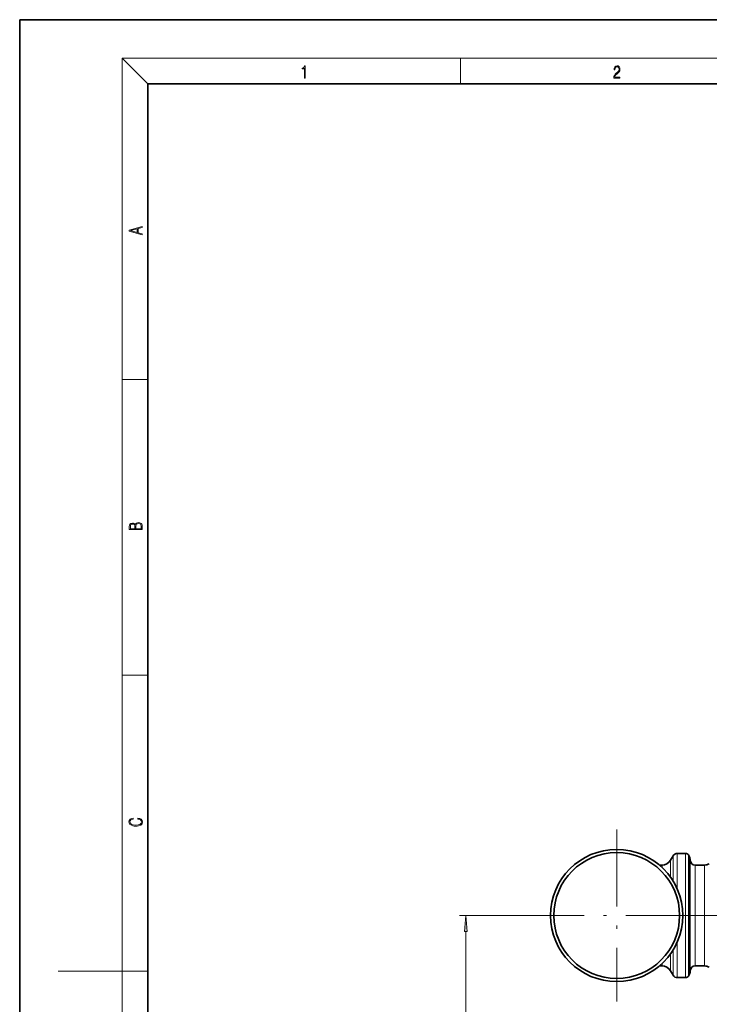
# Model space of a CAD drawing. Extents: x 0 to 420, y 0 to 297.
# Drawn here: x 0 to 108, y 143 to 297 of the extents above; entities that cross this region are included whole.
import ezdxf

# ---------------------------------------------------------------- set-up
doc = ezdxf.new("R2010")
doc.units = 0
doc.linetypes.add('DASHDOT', pattern=[18.5, 12, -3, 0.5, -3])

msp = doc.modelspace()

# ---------------------------------------------------------------- linework, layer by layer
at = {"color": 7, "lineweight": 35}
for p, q in [((210, 297), (0, 297)), ((0, 297), (0, 0)), ((410, 287), (20, 287)), ((20, 287), (20, 10)), ((101.51, 165.8), (101.92, 166.5)), ((103.87, 166.87), (102.57, 166.87)), ((104.47, 166.33), (104.31, 166.62)), ((104.59, 165.76), (104.57, 165.99)), ((100.21, 165.05), (99.79, 165.05)), ((106.81, 165.05), (105.34, 165.05)), ((100.21, 149.3), (99.79, 149.3)), ((106.81, 149.3), (105.34, 149.3)), ((101.51, 148.55), (101.92, 147.85)), ((104.47, 148.02), (104.31, 147.72)), ((104.59, 148.59), (104.57, 148.35)), ((103.87, 147.47), (102.57, 147.47))]:
    msp.add_line(p, q, dxfattribs=at)
at = {"color": 7, "lineweight": 13}
for p, q in [((20, 287), (16, 291)), ((16, 291), (414, 291)), ((16, 291), (16, 6)), ((68.75, 287), (68.75, 291)), ((16, 240.83), (20, 240.83)), ((16, 194.67), (20, 194.67)), ((101.92, 166.5), (101.92, 162.57)), ((102.57, 166.87), (102.57, 161.33)), ((103.87, 166.87), (103.87, 148.66)), ((104.31, 166.62), (104.31, 148.88)), ((104.47, 166.33), (104.47, 149.14)), ((104.57, 165.99), (104.57, 149.43)), ((100.21, 165.05), (100.21, 164.67)), ((101.51, 165.8), (101.51, 163.18)), ((104.59, 165.76), (104.59, 149.64)), ((105.34, 165.05), (105.34, 150.26)), ((106.81, 165.05), (106.81, 150.26)), ((79.69, 157.17), (68.6, 157.17)), ((69.6, 120.16), (69.6, 154.68)), ((102.57, 153.01), (102.57, 148.66)), ((101.51, 151.17), (101.51, 149.6)), ((101.92, 151.77), (101.92, 148.99)), ((100.21, 149.68), (100.21, 149.3)), ((101.51, 149.6), (101.51, 148.55)), ((104.47, 148.02), (104.47, 149.14)), ((104.57, 148.35), (104.57, 149.43)), ((104.59, 149.64), (104.59, 148.59)), ((105.34, 150.26), (105.34, 149.3)), ((106.81, 150.26), (106.81, 149.3)), ((16, 148.5), (6, 148.5)), ((16, 148.5), (20, 148.5)), ((101.92, 147.85), (101.92, 148.99)), ((102.57, 147.47), (102.57, 148.66)), ((103.87, 147.47), (103.87, 148.66)), ((104.31, 147.72), (104.31, 148.88))]:
    msp.add_line(p, q, dxfattribs=at)
at = {"color": 7, "linetype": 'DASHDOT', "lineweight": 13}
for p, q in [((93.12, 170.6), (93.12, 143.75)), ((106.54, 157.17), (79.69, 157.17)), ((129.13, 157.17), (99.44, 157.17))]:
    msp.add_line(p, q, dxfattribs=at)
at = {"color": 7, "lineweight": 13}
for points in [[(44.41, 287.87), (44.55, 287.87), (44.55, 289.82), (44.42, 289.82), (44.39, 289.64), (44.32, 289.52), (44.21, 289.45), (44.06, 289.44), (44.05, 289.44), (44.05, 289.32), (44.07, 289.32), (44.27, 289.34), (44.41, 289.42)], [(92.67, 287.87), (93.61, 287.87), (93.61, 288.03), (92.81, 288.03), (92.83, 288.17), (92.9, 288.29), (92.99, 288.41), (93.12, 288.52), (93.34, 288.68), (93.51, 288.86), (93.59, 289.04), (93.62, 289.26), (93.59, 289.49), (93.5, 289.67), (93.36, 289.78), (93.18, 289.82), (92.98, 289.77), (92.84, 289.65), (92.74, 289.45), (92.71, 289.17), (92.84, 289.17), (92.87, 289.38), (92.93, 289.53), (93.03, 289.62), (93.18, 289.66), (93.3, 289.63), (93.4, 289.55), (93.46, 289.42), (93.49, 289.25), (93.46, 289.09), (93.4, 288.95), (93.24, 288.8), (93.03, 288.63), (92.87, 288.48), (92.76, 288.31), (92.69, 288.14), (92.67, 287.93)], [(19.09, 263.42), (19.09, 263.57), (18.48, 263.74), (18.48, 264.41), (19.09, 264.58), (19.09, 264.73), (17.09, 264.16), (17.09, 263.99)], [(18.32, 263.78), (17.29, 264.07), (18.32, 264.37)], [(19.09, 217.41), (19.09, 217.82), (19.09, 218.09), (19.05, 218.26), (18.97, 218.35), (18.86, 218.43), (18.72, 218.47), (18.55, 218.49), (18.37, 218.47), (18.21, 218.41), (18.1, 218.32), (18.04, 218.2), (17.97, 218.29), (17.87, 218.36), (17.75, 218.41), (17.6, 218.42), (17.35, 218.37), (17.17, 218.24), (17.11, 218.09), (17.09, 217.9), (17.09, 217.41)], [(17.26, 217.88), (17.27, 218.06), (17.33, 218.18), (17.44, 218.26), (17.62, 218.28), (17.8, 218.25), (17.91, 218.18), (17.96, 218.05), (17.97, 217.87), (17.97, 217.55), (17.26, 217.55)], [(18.93, 217.55), (18.14, 217.55), (18.14, 217.96), (18.17, 218.13), (18.24, 218.25), (18.37, 218.32), (18.54, 218.35), (18.73, 218.32), (18.85, 218.25), (18.91, 218.13), (18.93, 217.95)], [(18.44, 172.23), (18.67, 172.19), (18.84, 172.1), (18.95, 171.96), (18.98, 171.78), (18.93, 171.56), (18.75, 171.4), (18.47, 171.3), (18.09, 171.26), (17.71, 171.3), (17.43, 171.4), (17.26, 171.56), (17.2, 171.78), (17.24, 171.95), (17.33, 172.08), (17.48, 172.18), (17.68, 172.22), (17.68, 172.36), (17.42, 172.31), (17.22, 172.19), (17.09, 172.01), (17.04, 171.78), (17.11, 171.5), (17.2, 171.39), (17.32, 171.3), (17.65, 171.16), (17.85, 171.13), (18.09, 171.12), (18.33, 171.13), (18.54, 171.16), (18.87, 171.29), (19.08, 171.5), (19.15, 171.77), (19.1, 172.01), (18.96, 172.2), (18.74, 172.32), (18.44, 172.37)], [(69.82, 154.68), (69.6, 157.17), (69.39, 154.68)]]:
    msp.add_lwpolyline(points, close=True, dxfattribs=at)
at = {"color": 7, "lineweight": 35}
for radius in [10.32, 9.82]:
    msp.add_circle((93.12, 157.17), radius, dxfattribs=at)
for centre, radius, start, end in [((102.57, 166.12), 0.75, 90, 150), ((103.87, 166.37), 0.5, 30, 90), ((103.83, 165.96), 0.75, 3, 30), ((100.21, 166.55), 1.5, 270, 330), ((105.34, 165.8), 0.75, 183, 270), ((106.81, 166.55), 1.5, 270, 300.3898), ((100.21, 147.8), 1.5, 30, 90), ((105.34, 148.55), 0.75, 90, 177), ((106.81, 147.8), 1.5, 59.6102, 90), ((102.57, 148.22), 0.75, 210, 270), ((103.87, 147.97), 0.5, 270, 330), ((103.83, 148.39), 0.75, 330, 357)]:
    msp.add_arc(centre, radius, start, end, dxfattribs=at)
at = {"color": 7, "lineweight": 13}
msp.add_solid([(69.82, 154.68), (69.6, 157.17), (69.82, 154.68), (69.39, 154.68)], dxfattribs=at)

doc.saveas('drawing.dxf')
